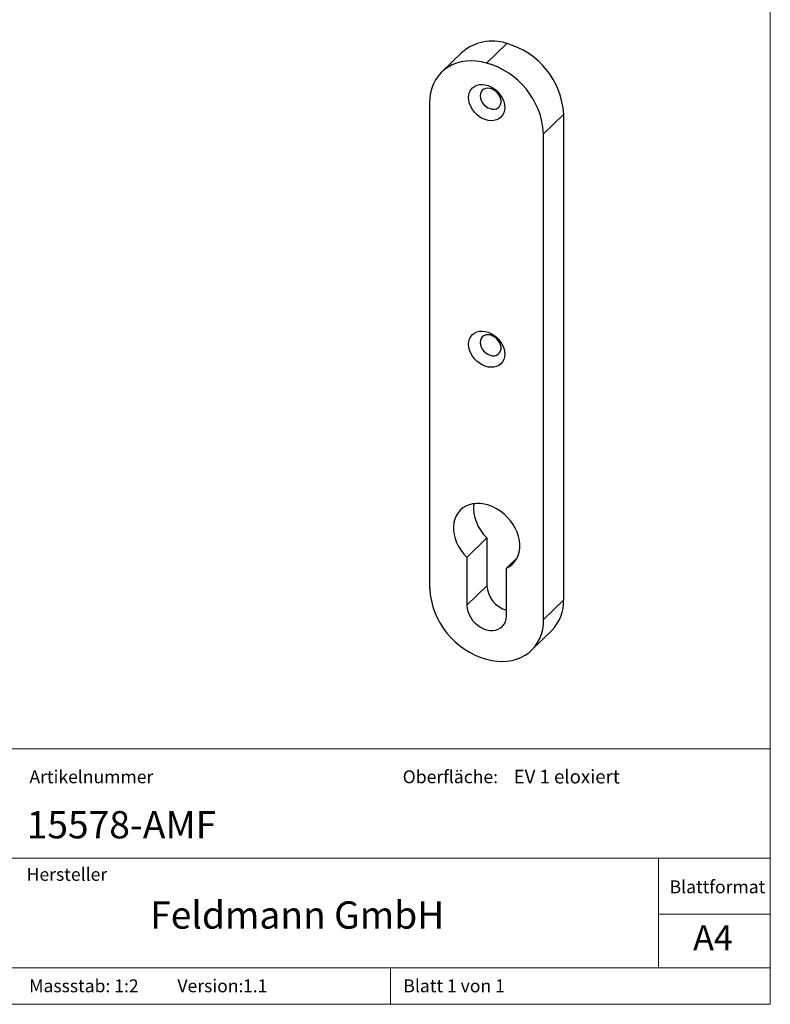
# Model space of a CAD drawing. Units: millimetres. Extents: x 10 to 584, y 10 to 410.
# Drawn here: x 409 to 584, y 10 to 239 of the extents above; entities that cross this region are included whole.
import ezdxf

# ---------------------------------------------------------------- set-up
doc = ezdxf.new("R2010")
doc.units = ezdxf.units.MM
doc.header["$LTSCALE"] = 2
doc.styles.add('SLDTEXTSTYLE0', font='TXT', dxfattribs={"width": 0.75})
doc.styles.add('SLDTEXTSTYLE1', font='TXT', dxfattribs={"width": 0.692308})

msp = doc.modelspace()

# ---------------------------------------------------------------- linework, layer by layer
at = {"color": 7, "linetype": 'Continuous', "lineweight": 18}
for p, q in [((584, 410), (584, 10)), ((407.2, 69.5), (584, 69.5)), ((407.2, 44), (558, 44)), ((584, 44), (558, 44)), ((558, 30.99), (558, 44)), ((558, 18.5), (558, 30.99)), ((584, 30.99), (558, 30.99)), ((318.8, 18.5), (584, 18.5)), ((495.6, 10), (495.6, 18.5)), ((10, 10), (584, 10))]:
    msp.add_line(p, q, dxfattribs=at)
at = {"color": 7, "linetype": 'Continuous', "lineweight": 25}
for p, q in [((512.15, 231.66), (507.48, 227.11)), ((522.62, 233.78), (517.96, 229.23)), ((504.69, 219.98), (504.69, 106.83)), ((535.89, 217.32), (531.22, 212.77)), ((535.89, 104.18), (535.89, 217.32)), ((531.22, 99.62), (531.22, 212.77)), ((518.02, 118.64), (513.36, 114.09)), ((518.02, 118.64), (518.02, 107.49)), ((513.36, 114.09), (513.36, 102.93)), ((525.12, 114.09), (522.56, 111.59)), ((522.56, 100.43), (522.56, 111.59)), ((518.02, 107.49), (513.36, 102.93)), ((531.22, 99.62), (535.89, 104.18)), ((528.43, 92.49), (533.1, 97.05))]:
    msp.add_line(p, q, dxfattribs=at)
at = {"color": 7, "linetype": 'Continuous', "lineweight": 25, "flags": 128}
for points in [[(517.96, 229.23), (516.73, 229.51), (515.52, 229.67), (514.33, 229.73), (513.16, 229.66), (512.04, 229.49), (510.97, 229.2), (509.96, 228.81), (509.02, 228.3), (508.15, 227.7), (507.37, 227), (506.68, 226.21), (506.08, 225.33), (505.59, 224.38), (505.2, 223.36), (504.92, 222.28), (504.75, 221.15), (504.69, 219.98)], [(513.76, 221.16), (513.81, 221.81), (513.98, 222.42), (514.26, 222.96), (514.64, 223.42), (515.11, 223.78), (515.66, 224.05), (516.27, 224.2), (516.93, 224.24), (517.61, 224.17), (518.3, 223.98), (518.99, 223.68), (519.64, 223.28), (520.25, 222.8), (520.8, 222.24), (521.27, 221.61), (521.65, 220.95), (521.93, 220.26), (522.1, 219.56), (522.16, 218.87), (522.1, 218.22), (521.93, 217.61), (521.65, 217.07), (521.27, 216.61), (520.8, 216.25), (520.25, 215.98), (519.64, 215.83), (518.99, 215.79), (518.3, 215.86), (517.61, 216.05), (516.93, 216.35), (516.27, 216.74), (515.66, 217.23), (515.11, 217.79), (514.64, 218.42), (514.26, 219.08), (513.98, 219.77), (513.81, 220.47), (513.76, 221.16)], [(516.46, 221.59), (516.51, 221.06), (516.68, 220.54), (516.95, 220.03), (517.32, 219.56), (517.75, 219.15), (518.24, 218.83), (518.76, 218.61), (519.28, 218.49), (519.79, 218.49), (520.25, 218.6), (520.66, 218.82), (520.97, 219.14), (521.19, 219.55), (521.31, 220.01), (521.31, 220.52), (521.19, 221.05), (520.97, 221.57), (520.66, 222.07), (520.25, 222.51), (519.79, 222.87), (519.28, 223.15), (518.76, 223.32), (518.24, 223.37), (517.75, 223.32), (517.32, 223.15), (516.95, 222.88), (516.68, 222.52), (516.51, 222.08), (516.46, 221.59)], [(513.76, 163.73), (513.81, 164.38), (513.98, 164.99), (514.26, 165.53), (514.64, 165.99), (515.11, 166.35), (515.66, 166.62), (516.27, 166.77), (516.93, 166.81), (517.61, 166.74), (518.3, 166.55), (518.99, 166.25), (519.64, 165.85), (520.25, 165.37), (520.8, 164.81), (521.27, 164.18), (521.65, 163.52), (521.93, 162.83), (522.1, 162.13), (522.16, 161.44), (522.1, 160.79), (521.93, 160.18), (521.65, 159.64), (521.27, 159.18), (520.8, 158.82), (520.25, 158.55), (519.64, 158.4), (518.99, 158.36), (518.3, 158.43), (517.61, 158.62), (516.93, 158.92), (516.27, 159.31), (515.66, 159.8), (515.11, 160.36), (514.64, 160.98), (514.26, 161.65), (513.98, 162.34), (513.81, 163.04), (513.76, 163.73)], [(516.46, 164.16), (516.51, 163.63), (516.68, 163.11), (516.95, 162.6), (517.32, 162.13), (517.75, 161.72), (518.24, 161.4), (518.76, 161.18), (519.28, 161.06), (519.79, 161.06), (520.25, 161.17), (520.66, 161.39), (520.97, 161.71), (521.19, 162.12), (521.31, 162.58), (521.31, 163.09), (521.19, 163.62), (520.97, 164.14), (520.66, 164.64), (520.25, 165.08), (519.79, 165.44), (519.28, 165.71), (518.76, 165.89), (518.24, 165.94), (517.75, 165.89), (517.32, 165.72), (516.95, 165.45), (516.68, 165.09), (516.51, 164.65), (516.46, 164.16)], [(522.56, 111.59), (523.28, 111.98), (523.92, 112.47), (524.48, 113.06), (524.94, 113.74), (525.29, 114.49), (525.54, 115.31), (525.67, 116.18), (525.69, 117.09), (525.59, 118.03), (525.38, 118.98), (525.05, 119.93), (524.63, 120.86), (524.1, 121.76), (523.48, 122.62), (522.77, 123.43), (522, 124.16), (521.17, 124.82), (520.28, 125.39), (519.37, 125.86), (518.43, 126.23), (517.48, 126.48), (516.55, 126.63), (515.63, 126.65), (514.75, 126.57), (513.91, 126.36), (513.14, 126.05), (512.44, 125.63), (511.82, 125.1), (511.29, 124.49), (510.86, 123.79), (510.54, 123.01), (510.32, 122.18), (510.22, 121.29), (510.24, 120.37), (510.37, 119.43), (510.62, 118.48), (510.97, 117.53), (511.43, 116.61), (511.99, 115.72), (512.63, 114.87), (513.36, 114.09)], [(513.36, 102.93), (513.41, 102.22), (513.58, 101.49), (513.86, 100.77), (514.24, 100.07), (514.7, 99.41), (515.25, 98.81), (515.87, 98.28), (516.54, 97.83), (517.24, 97.48), (517.96, 97.23), (518.68, 97.08), (519.38, 97.06), (520.04, 97.14), (520.66, 97.34), (521.21, 97.65), (521.68, 98.05), (522.05, 98.55), (522.33, 99.12), (522.5, 99.75), (522.56, 100.43)], [(517.96, 90.37), (519.18, 90.09), (520.39, 89.92), (521.59, 89.87), (522.75, 89.93), (523.87, 90.11), (524.94, 90.4), (525.95, 90.79), (526.89, 91.29), (527.76, 91.9), (528.54, 92.6), (529.24, 93.39), (529.83, 94.27), (530.33, 95.22), (530.72, 96.24), (531, 97.32), (531.17, 98.45), (531.22, 99.62)]]:
    msp.add_lwpolyline(points, dxfattribs=at)
at = {"color": 7, "linetype": 'Continuous', "lineweight": 25}
for centre, radius, start, end in [((519.23, 223.62), 10.71, 71.5263, 131.3838), ((517.74, 216.27), 18.18, 3.3147, 74.4107), ((513.04, 211.69), 18.21, 3.3732, 74.3522), ((524.48, 125.69), 9.56, 174.5243, 227.5027), ((522.87, 107.9), 18.21, 183.3732, 254.3522), ((524.31, 107.84), 6.29, 183.2416, 253.8372), ((526.17, 103.87), 9.72, 315.446, 1.8198)]:
    msp.add_arc(centre, radius, start, end, dxfattribs=at)

# ---------------------------------------------------------------- texts
at = {"color": 7, "linetype": 'Continuous', "lineweight": 0, "attachment_point": 1}
for s, insert, char_height, style in [('Artikelnummer', (411.5, 64.49), 3, 'SLDTEXTSTYLE0'), ('Oberfläche:', (498.41, 64.49), 3, 'SLDTEXTSTYLE0'), ('EV 1 eloxiert', (524.26, 64.62), 3.175, 'SLDTEXTSTYLE0'), ('15578-AMF', (410.86, 55), 6.35, 'SLDTEXTSTYLE0'), ('Hersteller', (410.86, 41.77), 3, 'SLDTEXTSTYLE0'), ('Blattformat', (560.55, 38.86), 3, 'SLDTEXTSTYLE0'), ('Feldmann GmbH', (439.62, 33.97), 6.35, 'SLDTEXTSTYLE0'), ('A4', (566.04, 28.43), 5.821, 'SLDTEXTSTYLE0'), ('Massstab: 1:2', (411.45, 15.8), 3, 'SLDTEXTSTYLE0'), ('Blatt 1 von 1', (498.56, 15.8), 3, 'SLDTEXTSTYLE1'), ('Version:', (445.96, 15.8), 3, 'SLDTEXTSTYLE0'), ('1.1', (461.22, 15.8), 3, 'SLDTEXTSTYLE0')]:
    msp.add_mtext(s, dxfattribs=dict(at, insert=insert, char_height=char_height, style=style))

doc.saveas('drawing.dxf')
